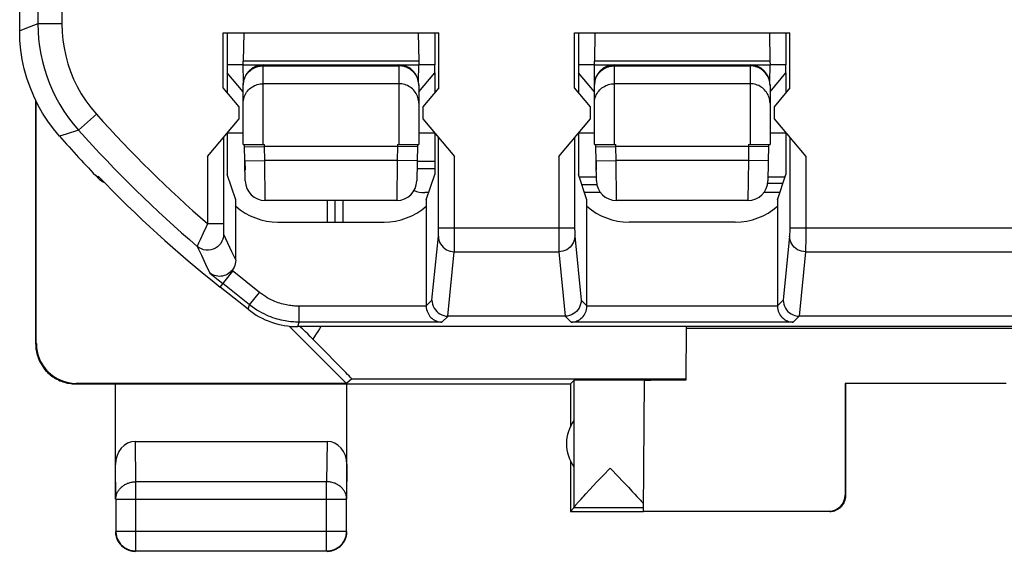
# Model space of a CAD drawing. Units: millimetres. Extents: x 68 to 113, y 84.7 to 133.7.
# Drawn here: x 68 to 80.4, y 84.7 to 91.3 of the extents above; entities that cross this region are included whole.
import ezdxf

# ---------------------------------------------------------------- set-up
doc = ezdxf.new("R2010")
doc.units = ezdxf.units.MM
doc.header["$LTSCALE"] = 16.335
doc.layers.get('0').update_dxf_attribs({"linetype": 'CONTINUOUS'})
for name, color, linetype in [('ASSI', 7, 'CONTINUOUS'), ('CURVE', 7, 'CONTINUOUS'), ('DRAFT', 7, 'CONTINUOUS'), ('RACCORDO', 7, 'CONTINUOUS')]:
    doc.layers.add(name, color=color, linetype=linetype)

msp = doc.modelspace()

# ---------------------------------------------------------------- linework, layer by layer
at = {"color": 7, "linetype": 'CONTINUOUS'}
for p, q in [((68.038, 91.19), (68.038, 127.139)), ((70.587, 90.478), (70.587, 91.164)), ((70.587, 91.164), (73.288, 91.164)), ((70.638, 91.164), (70.638, 90.764)), ((73.238, 91.164), (73.238, 90.764)), ((73.288, 90.478), (73.288, 91.164)), ((74.987, 91.164), (77.688, 91.164)), ((74.987, 90.478), (74.987, 91.164)), ((75.038, 91.164), (75.038, 90.764)), ((77.638, 91.164), (77.638, 90.764)), ((77.688, 90.478), (77.688, 91.164)), ((70.638, 90.664), (70.638, 90.418)), ((73.238, 90.664), (73.238, 90.418)), ((75.038, 90.664), (75.038, 90.418)), ((77.638, 90.664), (77.638, 90.418)), ((70.788, 90.239), (70.587, 90.478)), ((73.288, 90.478), (73.088, 90.239)), ((75.188, 90.239), (74.987, 90.478)), ((77.688, 90.478), (77.488, 90.239)), ((68.238, 87.264), (68.238, 90.321)), ((68.246, 87.27), (68.246, 90.303)), ((70.788, 90.089), (70.788, 90.239)), ((73.088, 90.239), (73.088, 90.089)), ((75.188, 90.089), (75.188, 90.239)), ((77.488, 90.239), (77.488, 90.089)), ((70.391, 89.616), (70.788, 90.089)), ((73.088, 90.089), (73.485, 89.616)), ((74.791, 89.616), (75.188, 90.089)), ((77.488, 90.089), (77.885, 89.616)), ((70.638, 89.911), (70.638, 89.391)), ((73.238, 89.911), (73.238, 89.391)), ((75.038, 89.911), (75.038, 89.391)), ((77.638, 89.911), (77.638, 89.391)), ((73.017, 89.557), (73.238, 89.557)), ((70.744, 89.071), (70.638, 89.391)), ((73.131, 89.071), (73.238, 89.391)), ((75.144, 89.071), (75.038, 89.391)), ((75.262, 89.357), (75.049, 89.357)), ((77.626, 89.357), (77.413, 89.357)), ((77.531, 89.071), (77.638, 89.391)), ((70.744, 88.315), (70.744, 89.071)), ((71.895, 88.793), (71.895, 89.064)), ((71.988, 88.793), (71.988, 89.064)), ((73.131, 89.071), (73.131, 87.738)), ((75.144, 87.738), (75.144, 89.071)), ((77.531, 89.071), (77.531, 87.738)), ((71.272, 88.793), (72.603, 88.793)), ((77.003, 88.793), (75.672, 88.793)), ((70.898, 87.699), (70.549, 87.978)), ((74.872, 87.614), (73.404, 87.614)), ((80.972, 87.614), (77.804, 87.614)), ((72.132, 86.77), (71.414, 87.488)), ((87.254, 87.482), (71.521, 87.482)), ((76.388, 87.482), (76.382, 86.811)), ((76.388, 87.464), (82.388, 87.464)), ((68.738, 86.764), (74.938, 86.764)), ((72.132, 86.77), (68.746, 86.77)), ((69.238, 85.32), (69.238, 86.764)), ((72.197, 86.828), (72.132, 86.77)), ((72.138, 85.32), (72.138, 86.764)), ((74.938, 86.764), (74.982, 86.808)), ((74.938, 86.764), (74.938, 86.232)), ((74.982, 86.808), (74.982, 85.21)), ((75.853, 85.17), (75.867, 86.809)), ((78.379, 86.77), (78.388, 86.764)), ((80.396, 86.77), (78.379, 86.77)), ((78.379, 86.77), (78.379, 85.37)), ((78.388, 85.364), (78.388, 86.764)), ((69.487, 86.042), (71.888, 86.042)), ((74.938, 85.796), (74.938, 85.164)), ((75.266, 85.53), (75.348, 85.617)), ((75.348, 85.617), (75.435, 85.708)), ((75.435, 85.708), (75.456, 85.685)), ((75.456, 85.685), (75.522, 85.616)), ((75.522, 85.616), (75.607, 85.527)), ((75.176, 85.435), (75.228, 85.49)), ((75.228, 85.49), (75.266, 85.53)), ((75.607, 85.527), (75.663, 85.467)), ((75.104, 85.358), (75.131, 85.386)), ((75.131, 85.386), (75.176, 85.435)), ((75.663, 85.467), (75.713, 85.414)), ((75.713, 85.414), (75.743, 85.382)), ((75.743, 85.382), (75.77, 85.353)), ((69.242, 85.32), (69.242, 84.919)), ((72.133, 84.919), (72.133, 85.32)), ((75.05, 85.299), (75.07, 85.32)), ((75.77, 85.353), (75.793, 85.327)), ((74.981, 85.208), (74.938, 85.164)), ((74.938, 85.164), (75.853, 85.164)), ((75.853, 85.208), (74.981, 85.208)), ((75.853, 85.17), (78.179, 85.17)), ((69.492, 84.669), (71.883, 84.669))]:
    msp.add_line(p, q, dxfattribs=at)
at = {"color": 250, "linetype": 'CONTINUOUS'}
for p, q in [((68.266, 95.159), (68.266, 91.277)), ((68.566, 94.864), (68.566, 91.277)), ((68.158, 91.236), (68.038, 91.19)), ((68.266, 91.277), (68.158, 91.236)), ((68.566, 91.277), (68.266, 91.277)), ((68.998, 90.145), (68.774, 89.946)), ((68.774, 89.946), (68.621, 89.896)), ((68.621, 89.896), (68.537, 89.869)), ((70.59, 89.854), (70.591, 88.732)), ((73.285, 88.691), (73.285, 89.854)), ((74.99, 89.854), (74.99, 88.707)), ((77.685, 89.854), (77.685, 88.69)), ((70.391, 89.616), (70.391, 88.773)), ((73.484, 88.536), (73.485, 89.616)), ((74.791, 89.616), (74.791, 88.716)), ((77.885, 89.616), (77.885, 88.638)), ((69.022, 89.342), (69.022, 89.368)), ((70.59, 88.773), (70.391, 88.773)), ((70.591, 88.732), (70.591, 88.699)), ((70.591, 88.699), (70.591, 88.675)), ((74.99, 88.716), (73.285, 88.716)), ((74.791, 88.716), (74.791, 88.56)), ((74.99, 88.707), (74.991, 88.68)), ((81.09, 88.716), (77.685, 88.716)), ((70.299, 88.572), (70.279, 88.528)), ((70.336, 88.654), (70.299, 88.572)), ((70.591, 88.675), (70.591, 88.662)), ((70.591, 88.662), (70.591, 88.654)), ((70.591, 88.654), (70.592, 88.65)), ((70.592, 88.65), (70.592, 88.647)), ((70.592, 88.64), (70.642, 88.532)), ((73.203, 87.813), (73.283, 88.618)), ((73.284, 88.653), (73.285, 88.67)), ((73.284, 88.643), (73.284, 88.653)), ((73.284, 88.634), (73.284, 88.643)), ((73.285, 88.67), (73.285, 88.691)), ((74.991, 88.68), (74.991, 88.657)), ((74.991, 88.657), (74.991, 88.644)), ((74.991, 88.644), (74.991, 88.632)), ((74.992, 88.618), (75.072, 87.813)), ((77.683, 88.618), (77.603, 87.813)), ((77.685, 88.666), (77.684, 88.651)), ((77.685, 88.69), (77.685, 88.666)), ((77.885, 88.638), (77.885, 88.543)), ((70.262, 88.488), (70.315, 88.377)), ((70.271, 88.509), (70.266, 88.499)), ((70.279, 88.528), (70.271, 88.509)), ((70.642, 88.532), (70.692, 88.426)), ((73.484, 88.468), (73.484, 88.536)), ((73.484, 88.443), (73.484, 88.468)), ((74.791, 88.56), (74.791, 88.464)), ((74.791, 88.464), (74.792, 88.437)), ((77.885, 88.543), (77.884, 88.483)), ((70.315, 88.377), (70.366, 88.267)), ((70.692, 88.426), (70.744, 88.315)), ((73.403, 87.614), (73.483, 88.421)), ((73.483, 88.421), (74.792, 88.421)), ((74.792, 88.421), (74.872, 87.614)), ((77.883, 88.421), (77.803, 87.614)), ((77.883, 88.421), (80.892, 88.421)), ((70.366, 88.267), (70.421, 88.153)), ((70.549, 87.978), (70.708, 88.178)), ((71.043, 87.912), (70.698, 88.186)), ((70.918, 87.755), (70.583, 88.022)), ((70.918, 87.755), (71.043, 87.912)), ((70.898, 87.699), (70.918, 87.755)), ((73.131, 87.738), (71.541, 87.738)), ((71.541, 87.538), (71.541, 87.738)), ((73.203, 87.813), (73.131, 87.741)), ((75.144, 87.741), (75.072, 87.813)), ((77.531, 87.738), (75.144, 87.738)), ((77.603, 87.813), (77.531, 87.741)), ((73.404, 87.614), (73.328, 87.538)), ((74.948, 87.538), (74.872, 87.614)), ((77.804, 87.614), (77.728, 87.538)), ((71.521, 87.482), (71.541, 87.538)), ((73.328, 87.538), (71.541, 87.538)), ((77.728, 87.538), (74.948, 87.538)), ((68.238, 87.264), (68.246, 87.27)), ((68.738, 86.764), (68.746, 86.77)), ((72.197, 86.828), (76.382, 86.828)), ((69.492, 85.537), (69.487, 86.042)), ((71.888, 86.042), (71.883, 85.537)), ((69.242, 85.32), (69.238, 85.754)), ((72.138, 85.754), (72.133, 85.32)), ((71.883, 85.537), (69.492, 85.537)), ((69.492, 84.669), (69.492, 85.537)), ((71.883, 84.669), (71.883, 85.537)), ((78.388, 85.364), (78.379, 85.37)), ((69.242, 85.32), (72.133, 85.32)), ((78.188, 85.164), (78.179, 85.17)), ((69.242, 84.919), (72.133, 84.919))]:
    msp.add_line(p, q, dxfattribs=at)
at = {"color": 7, "linetype": 'CONTINUOUS'}
for points in [[(68.537, 89.869), (68.46, 89.961), (68.389, 90.058), (68.324, 90.159), (68.265, 90.264), (68.213, 90.372), (68.167, 90.484), (68.128, 90.598), (68.095, 90.714), (68.07, 90.832), (68.052, 90.95), (68.041, 91.07), (68.038, 91.19)], [(69.103, 89.283), (69.074, 89.299), (69.047, 89.319), (69.022, 89.342)], [(70.744, 88.315), (70.743, 88.291), (70.739, 88.268), (70.732, 88.247), (70.723, 88.226), (70.712, 88.206), (70.698, 88.186)], [(70.698, 88.186), (70.685, 88.172), (70.67, 88.159), (70.654, 88.147), (70.637, 88.137), (70.619, 88.128), (70.6, 88.121), (70.58, 88.116), (70.56, 88.113), (70.54, 88.112), (70.519, 88.113), (70.499, 88.117), (70.478, 88.122), (70.459, 88.13), (70.439, 88.14), (70.421, 88.153)], [(73.131, 87.741), (73.132, 87.718), (73.136, 87.696), (73.142, 87.676), (73.149, 87.658), (73.158, 87.641), (73.167, 87.625), (73.178, 87.611), (73.19, 87.598), (73.202, 87.586), (73.215, 87.576), (73.229, 87.567), (73.242, 87.559), (73.257, 87.553), (73.271, 87.547), (73.285, 87.543), (73.3, 87.54), (73.314, 87.538), (73.328, 87.538)], [(73.203, 87.813), (73.205, 87.787), (73.21, 87.762), (73.219, 87.737), (73.23, 87.714), (73.245, 87.692), (73.262, 87.672), (73.282, 87.655), (73.303, 87.641), (73.327, 87.629), (73.351, 87.621), (73.377, 87.615), (73.403, 87.614)], [(75.072, 87.813), (75.07, 87.787), (75.065, 87.762), (75.057, 87.737), (75.045, 87.714), (75.031, 87.692), (75.013, 87.672), (74.994, 87.655), (74.972, 87.641), (74.949, 87.629), (74.924, 87.62), (74.898, 87.615), (74.872, 87.614)], [(74.948, 87.538), (74.962, 87.538), (74.976, 87.54), (74.99, 87.543), (75.004, 87.547), (75.019, 87.553), (75.033, 87.559), (75.047, 87.567), (75.06, 87.576), (75.073, 87.586), (75.086, 87.598), (75.097, 87.611), (75.108, 87.625), (75.118, 87.641), (75.126, 87.658), (75.134, 87.676), (75.139, 87.696), (75.143, 87.718), (75.144, 87.741)], [(77.531, 87.741), (77.532, 87.718), (77.536, 87.696), (77.542, 87.676), (77.549, 87.658), (77.558, 87.641), (77.567, 87.625), (77.578, 87.611), (77.59, 87.598), (77.602, 87.586), (77.615, 87.576), (77.629, 87.567), (77.642, 87.559), (77.657, 87.553), (77.671, 87.547), (77.685, 87.543), (77.7, 87.54), (77.714, 87.538), (77.728, 87.538)], [(77.603, 87.813), (77.605, 87.787), (77.61, 87.762), (77.619, 87.737), (77.63, 87.714), (77.645, 87.692), (77.662, 87.672), (77.682, 87.655), (77.703, 87.641), (77.727, 87.629), (77.751, 87.621), (77.777, 87.615), (77.803, 87.614)], [(68.238, 87.265), (68.238, 87.244), (68.239, 87.224), (68.241, 87.204), (68.244, 87.184), (68.248, 87.165), (68.252, 87.145), (68.257, 87.126), (68.263, 87.106), (68.27, 87.087), (68.278, 87.069), (68.286, 87.05), (68.295, 87.032), (68.305, 87.015), (68.315, 86.997), (68.326, 86.98), (68.338, 86.964), (68.35, 86.948), (68.363, 86.933), (68.377, 86.918), (68.391, 86.904), (68.406, 86.89), (68.421, 86.877), (68.437, 86.865), (68.454, 86.853), (68.47, 86.842), (68.488, 86.831), (68.505, 86.822), (68.523, 86.813), (68.542, 86.804), (68.56, 86.797), (68.579, 86.79), (68.599, 86.784), (68.618, 86.779), (68.638, 86.774), (68.657, 86.771), (68.677, 86.768), (68.697, 86.766), (68.717, 86.765), (68.737, 86.764)], [(78.188, 85.164), (78.196, 85.165), (78.205, 85.165), (78.214, 85.166), (78.222, 85.167), (78.231, 85.169), (78.239, 85.171), (78.248, 85.174), (78.256, 85.176), (78.264, 85.18), (78.272, 85.183), (78.28, 85.187), (78.288, 85.191), (78.295, 85.196), (78.302, 85.201), (78.309, 85.206), (78.316, 85.211), (78.323, 85.217), (78.329, 85.223), (78.335, 85.229), (78.341, 85.236), (78.346, 85.243), (78.352, 85.25), (78.356, 85.257), (78.361, 85.264), (78.365, 85.272), (78.369, 85.28), (78.372, 85.288), (78.376, 85.296), (78.378, 85.304), (78.381, 85.313), (78.383, 85.321), (78.385, 85.33), (78.386, 85.338), (78.387, 85.347), (78.387, 85.356), (78.388, 85.364)], [(74.982, 85.21), (74.982, 85.212), (74.983, 85.214), (74.984, 85.217), (74.986, 85.22), (74.988, 85.224), (74.991, 85.228), (74.995, 85.233), (74.999, 85.238), (75.003, 85.243), (75.008, 85.25), (75.014, 85.256), (75.02, 85.263), (75.026, 85.271), (75.034, 85.28), (75.042, 85.289), (75.05, 85.299)], [(75.07, 85.32), (75.092, 85.344), (75.104, 85.358)], [(75.793, 85.327), (75.814, 85.304), (75.823, 85.293), (75.832, 85.284), (75.84, 85.275), (75.847, 85.266), (75.854, 85.259)], [(69.238, 84.914), (69.238, 84.902), (69.239, 84.891), (69.24, 84.879), (69.242, 84.867)], [(69.242, 84.919), (69.242, 84.907), (69.243, 84.895), (69.245, 84.883), (69.247, 84.871), (69.249, 84.86), (69.252, 84.848), (69.256, 84.837), (69.26, 84.826), (69.265, 84.815), (69.27, 84.804), (69.276, 84.794), (69.282, 84.784), (69.288, 84.774), (69.296, 84.764), (69.303, 84.755), (69.311, 84.746), (69.32, 84.738), (69.328, 84.73), (69.338, 84.722), (69.347, 84.715), (69.357, 84.708), (69.367, 84.702), (69.378, 84.697), (69.388, 84.691), (69.399, 84.687), (69.41, 84.682), (69.422, 84.679), (69.433, 84.676), (69.445, 84.673), (69.457, 84.671), (69.468, 84.67), (69.48, 84.669), (69.492, 84.669)], [(71.883, 84.669), (71.895, 84.669), (71.907, 84.67), (71.919, 84.671), (71.931, 84.673), (71.942, 84.676), (71.954, 84.679), (71.965, 84.682), (71.976, 84.687), (71.987, 84.691), (71.998, 84.697), (72.008, 84.702), (72.018, 84.708), (72.028, 84.715), (72.038, 84.722), (72.047, 84.73), (72.056, 84.738), (72.064, 84.746), (72.072, 84.755), (72.08, 84.764), (72.087, 84.774), (72.094, 84.784), (72.1, 84.794), (72.105, 84.804), (72.111, 84.815), (72.115, 84.826), (72.12, 84.837), (72.123, 84.848), (72.126, 84.86), (72.129, 84.871), (72.131, 84.883), (72.132, 84.895), (72.133, 84.907), (72.133, 84.919)], [(72.104, 84.789), (72.11, 84.8), (72.115, 84.81), (72.12, 84.821), (72.124, 84.833), (72.128, 84.844), (72.131, 84.855), (72.133, 84.867), (72.135, 84.879), (72.137, 84.891), (72.137, 84.902), (72.138, 84.914)], [(69.242, 84.867), (69.245, 84.855), (69.248, 84.844), (69.251, 84.833), (69.256, 84.821), (69.26, 84.81), (69.265, 84.8), (69.271, 84.789)], [(69.271, 84.789), (69.277, 84.779), (69.284, 84.769), (69.291, 84.76), (69.299, 84.751), (69.307, 84.742), (69.315, 84.733), (69.324, 84.725), (69.333, 84.718), (69.343, 84.711), (69.353, 84.704), (69.363, 84.698)], [(72.013, 84.698), (72.023, 84.704), (72.033, 84.711), (72.042, 84.718), (72.051, 84.725), (72.06, 84.733), (72.069, 84.742), (72.077, 84.751), (72.084, 84.76), (72.091, 84.769), (72.098, 84.779), (72.104, 84.789)], [(69.363, 84.698), (69.373, 84.692), (69.384, 84.687), (69.395, 84.682), (69.406, 84.678), (69.417, 84.674), (69.429, 84.671), (69.44, 84.669), (69.452, 84.667), (69.464, 84.665), (69.476, 84.665), (69.488, 84.664)], [(71.888, 84.664), (71.9, 84.665), (71.911, 84.665), (71.923, 84.667), (71.935, 84.669)], [(71.935, 84.669), (71.947, 84.671), (71.958, 84.674), (71.969, 84.678), (71.981, 84.682), (71.992, 84.687), (72.002, 84.692), (72.013, 84.698)]]:
    msp.add_lwpolyline(points, dxfattribs=at)
at = {"color": 250, "linetype": 'CONTINUOUS'}
for points in [[(68.266, 91.277), (68.269, 91.183), (68.275, 91.088), (68.287, 90.994), (68.302, 90.9), (68.323, 90.807), (68.347, 90.714), (68.377, 90.622), (68.411, 90.531), (68.449, 90.442), (68.492, 90.354), (68.54, 90.268), (68.592, 90.184), (68.648, 90.102), (68.709, 90.023), (68.774, 89.946)], [(68.566, 91.277), (68.569, 91.176), (68.578, 91.076), (68.593, 90.976), (68.614, 90.877), (68.641, 90.779), (68.674, 90.681), (68.713, 90.586), (68.758, 90.492), (68.809, 90.401), (68.866, 90.313), (68.929, 90.228), (68.998, 90.145)], [(70.391, 88.773), (70.373, 88.735), (70.336, 88.654)], [(70.592, 88.64), (70.59, 88.61), (70.583, 88.58), (70.572, 88.552), (70.556, 88.526), (70.537, 88.503), (70.515, 88.482), (70.489, 88.466), (70.462, 88.453), (70.433, 88.444), (70.403, 88.441), (70.372, 88.441), (70.342, 88.447), (70.314, 88.456), (70.287, 88.47), (70.262, 88.488)], [(70.592, 88.647), (70.592, 88.645), (70.592, 88.644), (70.592, 88.643), (70.592, 88.642), (70.592, 88.641), (70.592, 88.64), (70.592, 88.64)], [(73.283, 88.618), (73.284, 88.619), (73.284, 88.621), (73.284, 88.623), (73.284, 88.625), (73.284, 88.628), (73.284, 88.634)], [(73.283, 88.618), (73.285, 88.592), (73.29, 88.567), (73.299, 88.543), (73.31, 88.519), (73.325, 88.498), (73.342, 88.479), (73.362, 88.462), (73.384, 88.447), (73.407, 88.436), (73.432, 88.428), (73.457, 88.423), (73.483, 88.421)], [(74.992, 88.618), (74.99, 88.592), (74.985, 88.567), (74.977, 88.543), (74.965, 88.519), (74.95, 88.498), (74.933, 88.479), (74.913, 88.462), (74.892, 88.447), (74.868, 88.436), (74.844, 88.428), (74.818, 88.423), (74.792, 88.421)], [(74.991, 88.632), (74.991, 88.627), (74.992, 88.623), (74.992, 88.62), (74.992, 88.618)], [(77.684, 88.651), (77.684, 88.638), (77.684, 88.633), (77.684, 88.628), (77.684, 88.624), (77.684, 88.62), (77.683, 88.618)], [(77.883, 88.421), (77.857, 88.423), (77.832, 88.428), (77.807, 88.436), (77.784, 88.447), (77.762, 88.462), (77.742, 88.479), (77.725, 88.498), (77.71, 88.519), (77.699, 88.543), (77.69, 88.567), (77.685, 88.592), (77.683, 88.618)], [(70.263, 88.492), (70.263, 88.49), (70.262, 88.489), (70.262, 88.488)], [(70.266, 88.499), (70.265, 88.496), (70.263, 88.492)], [(77.884, 88.483), (77.884, 88.451), (77.884, 88.438), (77.884, 88.428), (77.883, 88.421)], [(73.483, 88.421), (73.483, 88.425), (73.484, 88.43), (73.484, 88.443)], [(74.792, 88.437), (74.792, 88.428), (74.792, 88.421)], [(71.541, 87.738), (71.522, 87.738), (71.504, 87.739), (71.486, 87.74), (71.469, 87.741), (71.452, 87.743), (71.434, 87.745), (71.416, 87.747), (71.398, 87.75), (71.379, 87.754), (71.36, 87.758), (71.34, 87.763), (71.319, 87.769), (71.298, 87.775), (71.277, 87.782), (71.255, 87.79), (71.233, 87.799), (71.21, 87.809), (71.188, 87.82), (71.164, 87.832), (71.14, 87.845), (71.116, 87.86), (71.092, 87.876), (71.067, 87.893), (71.043, 87.912)], [(71.541, 87.538), (71.518, 87.538), (71.495, 87.539), (71.472, 87.54), (71.451, 87.542), (71.429, 87.544), (71.407, 87.547), (71.385, 87.55), (71.363, 87.554), (71.339, 87.558), (71.315, 87.564), (71.29, 87.57), (71.264, 87.577), (71.238, 87.585), (71.211, 87.594), (71.184, 87.604), (71.156, 87.615), (71.128, 87.627), (71.099, 87.641), (71.07, 87.655), (71.04, 87.672), (71.01, 87.69), (70.98, 87.71), (70.949, 87.732), (70.918, 87.755)], [(69.242, 85.32), (69.242, 85.33), (69.243, 85.341), (69.245, 85.351), (69.247, 85.361), (69.249, 85.371), (69.252, 85.381), (69.256, 85.391), (69.26, 85.4), (69.265, 85.41), (69.27, 85.419), (69.276, 85.428), (69.282, 85.437), (69.289, 85.445), (69.296, 85.454), (69.303, 85.462), (69.311, 85.469), (69.32, 85.476), (69.329, 85.483), (69.338, 85.49), (69.347, 85.496), (69.357, 85.502), (69.367, 85.507), (69.378, 85.512), (69.388, 85.517), (69.399, 85.521), (69.41, 85.524), (69.422, 85.528), (69.433, 85.53), (69.445, 85.533), (69.457, 85.534), (69.468, 85.535), (69.48, 85.536), (69.492, 85.537)], [(72.133, 85.32), (72.133, 85.33), (72.132, 85.341), (72.131, 85.351), (72.129, 85.361), (72.126, 85.371), (72.123, 85.381), (72.119, 85.391), (72.115, 85.4), (72.11, 85.41), (72.105, 85.419), (72.1, 85.428), (72.093, 85.437), (72.087, 85.445), (72.08, 85.454), (72.072, 85.462), (72.064, 85.469), (72.056, 85.476), (72.047, 85.483), (72.038, 85.49), (72.028, 85.496), (72.018, 85.502), (72.008, 85.507), (71.998, 85.512), (71.987, 85.517), (71.976, 85.521), (71.965, 85.524), (71.954, 85.528), (71.942, 85.53), (71.931, 85.533), (71.919, 85.534), (71.907, 85.535), (71.895, 85.536), (71.883, 85.537)]]:
    msp.add_lwpolyline(points, dxfattribs=at)
for radius, start, end in [(15.146, 221.7318, 229.1328), (15.446, 221.7318, 229.4656), (15.602, 230.709, 231.4754)]:
    msp.add_arc((80.301, 100.228), radius, start, end, dxfattribs=at)
at = {"color": 7, "linetype": 'CONTINUOUS'}
for centre, radius, start, end in [((80.301, 100.228), 15.675, 221.3652, 223.9823), ((80.301, 100.228), 15.658, 223.9147, 231.4754), ((71.272, 89.593), 0.8, 228.7286, 270), ((72.603, 89.593), 0.8, 270, 311.2714), ((75.672, 89.593), 0.8, 228.7286, 270), ((77.003, 89.593), 0.8, 270, 311.2714), ((75.388, 86.014), 0.5, 144.3638, 215.6362)]:
    msp.add_arc(centre, radius, start, end, dxfattribs=at)
for centre, major_axis, ratio, start_param, end_param in [((71.521, 88.482), (0.33, 0.944), 0.999829, -3.47773, -2.805455), ((68.746, 87.27), (0.416, 0.277), 0.999945, 2.553622, 4.124368), ((75.435, 86.808), (0.453, 0), 0.005818, 0.302381, 3.135775), ((76.888, 86.806), (1.021, 0), 0.005818, 2.089211, 3.141542), ((69.488, 85.753), (-0.003, 0.289), 0.866014, -0.008726, 1.559161), ((71.888, 85.753), (0.003, 0.289), 0.866014, -1.559161, 0.008726), ((78.179, 85.37), (-0.124, 0.157), 0.99987, -3.812331, -2.241585)]:
    msp.add_ellipse(centre, major_axis=major_axis, ratio=ratio, start_param=start_param, end_param=end_param, dxfattribs=at)
at = {"layer": 'ASSI', "color": 7, "linetype": 'CONTINUOUS'}
for p, q in [((68.038, 91.19), (68.038, 127.139)), ((70.587, 90.478), (70.587, 91.164)), ((70.587, 91.164), (73.288, 91.164)), ((70.638, 91.164), (70.638, 90.764)), ((73.238, 91.164), (73.238, 90.764)), ((73.288, 90.478), (73.288, 91.164)), ((74.987, 91.164), (77.688, 91.164)), ((74.987, 90.478), (74.987, 91.164)), ((75.038, 91.164), (75.038, 90.764)), ((77.638, 91.164), (77.638, 90.764)), ((77.688, 90.478), (77.688, 91.164)), ((70.638, 90.664), (70.638, 90.418)), ((73.238, 90.664), (73.238, 90.418)), ((75.038, 90.664), (75.038, 90.418)), ((77.638, 90.664), (77.638, 90.418)), ((70.788, 90.239), (70.587, 90.478)), ((73.288, 90.478), (73.088, 90.239)), ((75.188, 90.239), (74.987, 90.478)), ((77.688, 90.478), (77.488, 90.239)), ((70.788, 90.089), (70.788, 90.239)), ((73.088, 90.239), (73.088, 90.089)), ((75.188, 90.089), (75.188, 90.239)), ((77.488, 90.239), (77.488, 90.089)), ((70.391, 89.616), (70.788, 90.089)), ((73.088, 90.089), (73.485, 89.616)), ((74.791, 89.616), (75.188, 90.089)), ((77.488, 90.089), (77.885, 89.616)), ((70.638, 89.911), (70.638, 89.391)), ((73.238, 89.911), (73.238, 89.391)), ((75.038, 89.911), (75.038, 89.391)), ((77.638, 89.911), (77.638, 89.391)), ((70.744, 89.071), (70.638, 89.391)), ((73.131, 89.071), (73.238, 89.391)), ((75.144, 89.071), (75.038, 89.391)), ((77.531, 89.071), (77.638, 89.391)), ((70.744, 88.315), (70.744, 89.071)), ((73.131, 89.071), (73.131, 87.738)), ((75.144, 87.738), (75.144, 89.071)), ((77.531, 89.071), (77.531, 87.738)), ((71.272, 88.793), (72.603, 88.793)), ((77.003, 88.793), (75.672, 88.793)), ((70.898, 87.699), (70.549, 87.978)), ((74.872, 87.614), (73.404, 87.614)), ((80.972, 87.614), (77.804, 87.614)), ((87.254, 87.482), (71.521, 87.482)), ((71.554, 87.478), (71.541, 87.482))]:
    msp.add_line(p, q, dxfattribs=at)
at = {"layer": 'ASSI', "color": 250, "linetype": 'CONTINUOUS'}
for p, q in [((68.266, 95.159), (68.266, 91.277)), ((68.566, 94.864), (68.566, 91.277)), ((68.158, 91.236), (68.038, 91.19)), ((68.266, 91.277), (68.158, 91.236)), ((68.566, 91.277), (68.266, 91.277)), ((68.998, 90.145), (68.774, 89.946)), ((68.774, 89.946), (68.621, 89.896)), ((68.621, 89.896), (68.537, 89.869)), ((70.59, 89.854), (70.591, 88.732)), ((73.285, 88.691), (73.285, 89.854)), ((74.99, 89.854), (74.99, 88.707)), ((77.685, 89.854), (77.685, 88.69)), ((70.391, 89.616), (70.391, 88.773)), ((73.484, 88.536), (73.485, 89.616)), ((74.791, 89.616), (74.791, 88.716)), ((77.885, 89.616), (77.885, 88.638)), ((69.022, 89.342), (69.022, 89.368)), ((70.59, 88.773), (70.391, 88.773)), ((70.591, 88.732), (70.591, 88.699)), ((70.591, 88.699), (70.591, 88.675)), ((74.99, 88.716), (73.285, 88.716)), ((74.791, 88.716), (74.791, 88.56)), ((74.99, 88.707), (74.991, 88.68)), ((81.09, 88.716), (77.685, 88.716)), ((70.299, 88.572), (70.279, 88.528)), ((70.336, 88.654), (70.299, 88.572)), ((70.591, 88.675), (70.591, 88.662)), ((70.591, 88.662), (70.591, 88.654)), ((70.591, 88.654), (70.592, 88.65)), ((70.592, 88.65), (70.592, 88.647)), ((70.592, 88.64), (70.642, 88.532)), ((73.203, 87.813), (73.283, 88.618)), ((73.284, 88.653), (73.285, 88.67)), ((73.284, 88.643), (73.284, 88.653)), ((73.284, 88.634), (73.284, 88.643)), ((73.285, 88.67), (73.285, 88.691)), ((74.991, 88.68), (74.991, 88.657)), ((74.991, 88.657), (74.991, 88.644)), ((74.991, 88.644), (74.991, 88.632)), ((74.992, 88.618), (75.072, 87.813)), ((77.683, 88.618), (77.603, 87.813)), ((77.685, 88.666), (77.684, 88.651)), ((77.685, 88.69), (77.685, 88.666)), ((77.885, 88.638), (77.885, 88.543)), ((70.262, 88.488), (70.315, 88.377)), ((70.271, 88.509), (70.266, 88.499)), ((70.279, 88.528), (70.271, 88.509)), ((70.642, 88.532), (70.692, 88.426)), ((73.484, 88.468), (73.484, 88.536)), ((73.484, 88.443), (73.484, 88.468)), ((74.791, 88.56), (74.791, 88.464)), ((74.791, 88.464), (74.792, 88.437)), ((77.885, 88.543), (77.884, 88.483)), ((70.315, 88.377), (70.366, 88.267)), ((70.692, 88.426), (70.744, 88.315)), ((73.403, 87.614), (73.483, 88.421)), ((73.483, 88.421), (74.792, 88.421)), ((74.792, 88.421), (74.872, 87.614)), ((77.883, 88.421), (77.803, 87.614)), ((77.883, 88.421), (80.892, 88.421)), ((70.366, 88.267), (70.421, 88.153)), ((70.549, 87.978), (70.708, 88.178)), ((71.043, 87.912), (70.698, 88.186)), ((70.918, 87.755), (70.583, 88.022)), ((70.918, 87.755), (71.043, 87.912)), ((70.898, 87.699), (70.918, 87.755)), ((73.131, 87.738), (71.541, 87.738)), ((71.541, 87.538), (71.541, 87.738)), ((73.203, 87.813), (73.131, 87.741)), ((75.144, 87.741), (75.072, 87.813)), ((77.531, 87.738), (75.144, 87.738)), ((77.603, 87.813), (77.531, 87.741)), ((73.404, 87.614), (73.328, 87.538)), ((74.948, 87.538), (74.872, 87.614)), ((77.804, 87.614), (77.728, 87.538)), ((71.521, 87.482), (71.541, 87.538)), ((73.328, 87.538), (71.541, 87.538)), ((77.728, 87.538), (74.948, 87.538))]:
    msp.add_line(p, q, dxfattribs=at)
at = {"layer": 'ASSI', "color": 7, "linetype": 'CONTINUOUS'}
for points in [[(68.537, 89.869), (68.46, 89.961), (68.389, 90.058), (68.324, 90.159), (68.265, 90.264), (68.213, 90.372), (68.167, 90.484), (68.128, 90.598), (68.095, 90.714), (68.07, 90.832), (68.052, 90.95), (68.041, 91.07), (68.038, 91.19)], [(69.103, 89.283), (69.074, 89.299), (69.047, 89.319), (69.022, 89.342)], [(70.744, 88.315), (70.743, 88.291), (70.739, 88.268), (70.732, 88.247), (70.723, 88.226), (70.712, 88.206), (70.698, 88.186)], [(70.698, 88.186), (70.685, 88.172), (70.67, 88.159), (70.654, 88.147), (70.637, 88.137), (70.619, 88.128), (70.6, 88.121), (70.58, 88.116), (70.56, 88.113), (70.54, 88.112), (70.519, 88.113), (70.499, 88.117), (70.478, 88.122), (70.459, 88.13), (70.439, 88.14), (70.421, 88.153)], [(73.131, 87.741), (73.132, 87.718), (73.136, 87.696), (73.142, 87.676), (73.149, 87.658), (73.158, 87.641), (73.167, 87.625), (73.178, 87.611), (73.19, 87.598), (73.202, 87.586), (73.215, 87.576), (73.229, 87.567), (73.242, 87.559), (73.257, 87.553), (73.271, 87.547), (73.285, 87.543), (73.3, 87.54), (73.314, 87.538), (73.328, 87.538)], [(73.203, 87.813), (73.205, 87.787), (73.21, 87.762), (73.219, 87.737), (73.23, 87.714), (73.245, 87.692), (73.262, 87.672), (73.282, 87.655), (73.303, 87.641), (73.327, 87.629), (73.351, 87.621), (73.377, 87.615), (73.403, 87.614)], [(75.072, 87.813), (75.07, 87.787), (75.065, 87.762), (75.057, 87.737), (75.045, 87.714), (75.031, 87.692), (75.013, 87.672), (74.994, 87.655), (74.972, 87.641), (74.949, 87.629), (74.924, 87.62), (74.898, 87.615), (74.872, 87.614)], [(74.948, 87.538), (74.962, 87.538), (74.976, 87.54), (74.99, 87.543), (75.004, 87.547), (75.019, 87.553), (75.033, 87.559), (75.047, 87.567), (75.06, 87.576), (75.073, 87.586), (75.086, 87.598), (75.097, 87.611), (75.108, 87.625), (75.118, 87.641), (75.126, 87.658), (75.134, 87.676), (75.139, 87.696), (75.143, 87.718), (75.144, 87.741)], [(77.531, 87.741), (77.532, 87.718), (77.536, 87.696), (77.542, 87.676), (77.549, 87.658), (77.558, 87.641), (77.567, 87.625), (77.578, 87.611), (77.59, 87.598), (77.602, 87.586), (77.615, 87.576), (77.629, 87.567), (77.642, 87.559), (77.657, 87.553), (77.671, 87.547), (77.685, 87.543), (77.7, 87.54), (77.714, 87.538), (77.728, 87.538)], [(77.603, 87.813), (77.605, 87.787), (77.61, 87.762), (77.619, 87.737), (77.63, 87.714), (77.645, 87.692), (77.662, 87.672), (77.682, 87.655), (77.703, 87.641), (77.727, 87.629), (77.751, 87.621), (77.777, 87.615), (77.803, 87.614)], [(71.812, 87.482), (71.795, 87.455), (71.773, 87.422), (71.752, 87.39), (71.731, 87.357), (71.711, 87.325)]]:
    msp.add_lwpolyline(points, dxfattribs=at)
at = {"layer": 'ASSI', "color": 250, "linetype": 'CONTINUOUS'}
for points in [[(68.266, 91.277), (68.269, 91.183), (68.275, 91.088), (68.287, 90.994), (68.302, 90.9), (68.323, 90.807), (68.347, 90.714), (68.377, 90.622), (68.411, 90.531), (68.449, 90.442), (68.492, 90.354), (68.54, 90.268), (68.592, 90.184), (68.648, 90.102), (68.709, 90.023), (68.774, 89.946)], [(68.566, 91.277), (68.569, 91.176), (68.578, 91.076), (68.593, 90.976), (68.614, 90.877), (68.641, 90.779), (68.674, 90.681), (68.713, 90.586), (68.758, 90.492), (68.809, 90.401), (68.866, 90.313), (68.929, 90.228), (68.998, 90.145)], [(70.391, 88.773), (70.373, 88.735), (70.336, 88.654)], [(70.592, 88.64), (70.59, 88.61), (70.583, 88.58), (70.572, 88.552), (70.556, 88.526), (70.537, 88.503), (70.515, 88.482), (70.489, 88.466), (70.462, 88.453), (70.433, 88.444), (70.403, 88.441), (70.372, 88.441), (70.342, 88.447), (70.314, 88.456), (70.287, 88.47), (70.262, 88.488)], [(70.592, 88.647), (70.592, 88.645), (70.592, 88.644), (70.592, 88.643), (70.592, 88.642), (70.592, 88.641), (70.592, 88.64), (70.592, 88.64)], [(73.283, 88.618), (73.284, 88.619), (73.284, 88.621), (73.284, 88.623), (73.284, 88.625), (73.284, 88.628), (73.284, 88.634)], [(73.283, 88.618), (73.285, 88.592), (73.29, 88.567), (73.299, 88.543), (73.31, 88.519), (73.325, 88.498), (73.342, 88.479), (73.362, 88.462), (73.384, 88.447), (73.407, 88.436), (73.432, 88.428), (73.457, 88.423), (73.483, 88.421)], [(74.992, 88.618), (74.99, 88.592), (74.985, 88.567), (74.977, 88.543), (74.965, 88.519), (74.95, 88.498), (74.933, 88.479), (74.913, 88.462), (74.892, 88.447), (74.868, 88.436), (74.844, 88.428), (74.818, 88.423), (74.792, 88.421)], [(74.991, 88.632), (74.991, 88.627), (74.992, 88.623), (74.992, 88.62), (74.992, 88.618)], [(77.684, 88.651), (77.684, 88.638), (77.684, 88.633), (77.684, 88.628), (77.684, 88.624), (77.684, 88.62), (77.683, 88.618)], [(77.883, 88.421), (77.857, 88.423), (77.832, 88.428), (77.807, 88.436), (77.784, 88.447), (77.762, 88.462), (77.742, 88.479), (77.725, 88.498), (77.71, 88.519), (77.699, 88.543), (77.69, 88.567), (77.685, 88.592), (77.683, 88.618)], [(70.263, 88.492), (70.263, 88.49), (70.262, 88.489), (70.262, 88.488)], [(70.266, 88.499), (70.265, 88.496), (70.263, 88.492)], [(77.884, 88.483), (77.884, 88.451), (77.884, 88.438), (77.884, 88.428), (77.883, 88.421)], [(73.483, 88.421), (73.483, 88.425), (73.484, 88.43), (73.484, 88.443)], [(74.792, 88.437), (74.792, 88.428), (74.792, 88.421)], [(71.541, 87.738), (71.522, 87.738), (71.504, 87.739), (71.486, 87.74), (71.469, 87.741), (71.452, 87.743), (71.434, 87.745), (71.416, 87.747), (71.398, 87.75), (71.379, 87.754), (71.36, 87.758), (71.34, 87.763), (71.319, 87.769), (71.298, 87.775), (71.277, 87.782), (71.255, 87.79), (71.233, 87.799), (71.21, 87.809), (71.188, 87.82), (71.164, 87.832), (71.14, 87.845), (71.116, 87.86), (71.092, 87.876), (71.067, 87.893), (71.043, 87.912)], [(71.541, 87.538), (71.518, 87.538), (71.495, 87.539), (71.472, 87.54), (71.451, 87.542), (71.429, 87.544), (71.407, 87.547), (71.385, 87.55), (71.363, 87.554), (71.339, 87.558), (71.315, 87.564), (71.29, 87.57), (71.264, 87.577), (71.238, 87.585), (71.211, 87.594), (71.184, 87.604), (71.156, 87.615), (71.128, 87.627), (71.099, 87.641), (71.07, 87.655), (71.04, 87.672), (71.01, 87.69), (70.98, 87.71), (70.949, 87.732), (70.918, 87.755)]]:
    msp.add_lwpolyline(points, dxfattribs=at)
for radius, start, end in [(15.146, 221.7318, 229.1328), (15.446, 221.7318, 229.4656), (15.602, 230.709, 231.4754)]:
    msp.add_arc((80.301, 100.228), radius, start, end, dxfattribs=at)
at = {"layer": 'ASSI', "color": 7, "linetype": 'CONTINUOUS'}
for centre, radius, start, end in [((80.301, 100.228), 15.675, 221.3652, 223.9823), ((80.301, 100.228), 15.658, 223.9147, 231.4754), ((71.272, 89.593), 0.8, 228.7286, 270), ((72.603, 89.593), 0.8, 270, 311.2714), ((75.672, 89.593), 0.8, 228.7286, 270), ((77.003, 89.593), 0.8, 270, 311.2714)]:
    msp.add_arc(centre, radius, start, end, dxfattribs=at)
for centre, major_axis, ratio, start_param, end_param in [((71.521, 88.482), (0.33, 0.944), 0.999829, -3.47773, -2.805455), ((72.054, 86.978), (-0.5, 0.5), 0.006171, -0.809701, -0.011282), ((71.197, 87.828), (1, -1), 0.006171, -0.000353, 1.037311)]:
    msp.add_ellipse(centre, major_axis=major_axis, ratio=ratio, start_param=start_param, end_param=end_param, dxfattribs=at)
at = {"layer": 'CURVE', "color": 7, "linetype": 'CONTINUOUS'}
for p, q in [((70.859, 89.56), (70.861, 89.445)), ((75.259, 89.56), (75.261, 89.445))]:
    msp.add_line(p, q, dxfattribs=at)
at = {"layer": 'DRAFT', "color": 7, "linetype": 'CONTINUOUS'}
for p, q in [((70.838, 90.764), (70.838, 90.81)), ((73.037, 90.81), (73.038, 90.764)), ((75.238, 90.764), (75.238, 90.81)), ((77.437, 90.81), (77.438, 90.764)), ((70.638, 90.764), (70.638, 90.664)), ((70.838, 90.764), (70.638, 90.764)), ((73.238, 90.764), (73.038, 90.764)), ((73.238, 90.664), (73.238, 90.764)), ((75.238, 90.764), (75.038, 90.764)), ((75.038, 90.764), (75.038, 90.664)), ((77.638, 90.764), (77.438, 90.764)), ((77.638, 90.664), (77.638, 90.764)), ((70.838, 90.426), (70.638, 90.664)), ((73.038, 90.426), (73.238, 90.664)), ((75.238, 90.426), (75.038, 90.664)), ((77.438, 90.426), (77.638, 90.664)), ((70.641, 89.914), (70.838, 89.914)), ((73.038, 89.914), (73.235, 89.914)), ((75.041, 89.914), (75.238, 89.914)), ((77.438, 89.914), (77.635, 89.914)), ((73.015, 89.464), (73.238, 89.464))]:
    msp.add_line(p, q, dxfattribs=at)
at = {"layer": 'RACCORDO', "color": 7, "linetype": 'CONTINUOUS'}
for p, q in [((70.845, 91.164), (70.838, 90.81)), ((73.031, 91.164), (73.037, 90.81)), ((75.245, 91.164), (75.238, 90.81)), ((77.431, 91.164), (77.437, 90.81)), ((70.841, 90.557), (70.838, 90.764)), ((70.838, 90.764), (73.038, 90.764)), ((73.034, 90.557), (73.038, 90.764)), ((75.238, 90.764), (77.438, 90.764)), ((75.241, 90.557), (75.238, 90.764)), ((77.434, 90.557), (77.438, 90.764)), ((70.838, 89.764), (70.838, 90.514)), ((73.038, 90.514), (73.038, 89.764)), ((75.238, 89.764), (75.238, 90.514)), ((77.438, 90.514), (77.438, 89.764)), ((70.838, 89.764), (71.105, 89.764)), ((70.863, 89.31), (70.855, 89.764)), ((72.77, 89.764), (73.038, 89.764)), ((73.02, 89.764), (73.012, 89.31)), ((75.238, 89.764), (75.505, 89.764)), ((75.263, 89.31), (75.255, 89.764)), ((77.17, 89.764), (77.438, 89.764)), ((77.42, 89.764), (77.412, 89.31)), ((75.08, 89.264), (75.268, 89.264)), ((77.41, 89.28), (77.601, 89.28)), ((72.762, 89.064), (71.113, 89.064)), ((72.088, 89.064), (72.088, 88.793)), ((73.162, 89.164), (73.112, 89.164)), ((75.313, 89.164), (75.113, 89.164)), ((77.162, 89.064), (75.513, 89.064)), ((77.562, 89.164), (77.362, 89.164))]:
    msp.add_line(p, q, dxfattribs=at)
at = {"layer": 'RACCORDO', "color": 250, "linetype": 'CONTINUOUS'}
for p, q in [((73.037, 90.81), (70.838, 90.81)), ((77.437, 90.81), (75.238, 90.81)), ((71.088, 89.764), (71.088, 90.764)), ((71.088, 90.752), (72.788, 90.752)), ((72.788, 90.764), (72.788, 89.764)), ((75.488, 89.764), (75.488, 90.764)), ((75.488, 90.752), (77.188, 90.752)), ((77.188, 90.764), (77.188, 89.764)), ((72.788, 90.528), (71.088, 90.528)), ((77.188, 90.528), (75.488, 90.528)), ((70.856, 89.736), (71.106, 89.74)), ((71.106, 89.74), (71.105, 89.764)), ((71.109, 89.564), (71.106, 89.74)), ((72.77, 89.74), (71.106, 89.74)), ((72.77, 89.74), (72.767, 89.564)), ((72.77, 89.764), (72.77, 89.74)), ((73.02, 89.736), (72.77, 89.74)), ((75.256, 89.736), (75.506, 89.74)), ((75.506, 89.74), (75.505, 89.764)), ((77.17, 89.74), (75.506, 89.74)), ((75.509, 89.564), (75.506, 89.74)), ((77.17, 89.74), (77.167, 89.564)), ((77.17, 89.764), (77.17, 89.74)), ((77.42, 89.736), (77.17, 89.74)), ((70.859, 89.56), (71.109, 89.564)), ((71.113, 89.064), (71.109, 89.564)), ((72.767, 89.564), (71.109, 89.564)), ((72.767, 89.564), (72.762, 89.064)), ((73.017, 89.56), (72.767, 89.564)), ((75.259, 89.56), (75.509, 89.564)), ((77.167, 89.564), (75.509, 89.564)), ((75.513, 89.064), (75.509, 89.564)), ((77.167, 89.564), (77.162, 89.064)), ((77.417, 89.56), (77.167, 89.564))]:
    msp.add_line(p, q, dxfattribs=at)
for points in [[(70.838, 90.506), (70.838, 90.524), (70.84, 90.543), (70.844, 90.561), (70.849, 90.579), (70.855, 90.596), (70.862, 90.613), (70.871, 90.629), (70.881, 90.645), (70.892, 90.66), (70.904, 90.673), (70.918, 90.686), (70.932, 90.698), (70.947, 90.709), (70.963, 90.719), (70.979, 90.728), (70.996, 90.735), (71.014, 90.741), (71.032, 90.746), (71.05, 90.749), (71.069, 90.752), (71.088, 90.752)], [(73.038, 90.506), (73.037, 90.524), (73.035, 90.543), (73.031, 90.561), (73.027, 90.579), (73.02, 90.596), (73.013, 90.613), (73.004, 90.629), (72.994, 90.645), (72.983, 90.66), (72.971, 90.673), (72.958, 90.686), (72.944, 90.698), (72.928, 90.709), (72.913, 90.719), (72.896, 90.728), (72.879, 90.735), (72.861, 90.741), (72.843, 90.746), (72.825, 90.749), (72.806, 90.752), (72.788, 90.752)], [(75.238, 90.506), (75.238, 90.524), (75.24, 90.543), (75.244, 90.561), (75.249, 90.579), (75.255, 90.596), (75.262, 90.613), (75.271, 90.629), (75.281, 90.645), (75.292, 90.66), (75.304, 90.673), (75.318, 90.686), (75.332, 90.698), (75.347, 90.709), (75.363, 90.719), (75.379, 90.728), (75.396, 90.735), (75.414, 90.741), (75.432, 90.746), (75.45, 90.749), (75.469, 90.752), (75.488, 90.752)], [(77.438, 90.506), (77.437, 90.524), (77.435, 90.543), (77.431, 90.561), (77.427, 90.579), (77.42, 90.596), (77.413, 90.613), (77.404, 90.629), (77.394, 90.645), (77.383, 90.66), (77.371, 90.673), (77.358, 90.686), (77.344, 90.698), (77.328, 90.709), (77.313, 90.719), (77.296, 90.728), (77.279, 90.735), (77.261, 90.741), (77.243, 90.746), (77.225, 90.749), (77.206, 90.752), (77.188, 90.752)], [(70.838, 90.282), (70.838, 90.3), (70.84, 90.319), (70.844, 90.337), (70.849, 90.355), (70.855, 90.372), (70.862, 90.389), (70.871, 90.405), (70.881, 90.421), (70.892, 90.436), (70.904, 90.45), (70.918, 90.463), (70.932, 90.475), (70.947, 90.485), (70.963, 90.495), (70.979, 90.504), (70.996, 90.511), (71.014, 90.517), (71.032, 90.522), (71.05, 90.526), (71.069, 90.528), (71.088, 90.528)], [(73.038, 90.282), (73.037, 90.3), (73.035, 90.319), (73.031, 90.337), (73.027, 90.355), (73.02, 90.372), (73.013, 90.389), (73.004, 90.405), (72.994, 90.421), (72.983, 90.436), (72.971, 90.45), (72.958, 90.463), (72.944, 90.475), (72.928, 90.485), (72.913, 90.495), (72.896, 90.504), (72.879, 90.511), (72.861, 90.517), (72.843, 90.522), (72.825, 90.526), (72.806, 90.528), (72.788, 90.528)], [(75.238, 90.282), (75.238, 90.3), (75.24, 90.319), (75.244, 90.337), (75.249, 90.355), (75.255, 90.372), (75.262, 90.389), (75.271, 90.405), (75.281, 90.421), (75.292, 90.436), (75.304, 90.45), (75.318, 90.463), (75.332, 90.475), (75.347, 90.485), (75.363, 90.495), (75.379, 90.504), (75.396, 90.511), (75.414, 90.517), (75.432, 90.522), (75.45, 90.526), (75.469, 90.528), (75.488, 90.528)], [(77.438, 90.282), (77.437, 90.3), (77.435, 90.319), (77.431, 90.337), (77.427, 90.355), (77.42, 90.372), (77.413, 90.389), (77.404, 90.405), (77.394, 90.421), (77.383, 90.436), (77.371, 90.45), (77.358, 90.463), (77.344, 90.475), (77.328, 90.485), (77.313, 90.495), (77.296, 90.504), (77.279, 90.511), (77.261, 90.517), (77.243, 90.522), (77.225, 90.526), (77.206, 90.528), (77.188, 90.528)]]:
    msp.add_lwpolyline(points, dxfattribs=at)
at = {"layer": 'RACCORDO', "color": 7, "linetype": 'CONTINUOUS'}
for centre, radius, start, end in [((71.088, 90.514), 0.25, 90, 180), ((72.788, 90.514), 0.25, 0, 90), ((75.488, 90.514), 0.25, 90, 180), ((77.188, 90.514), 0.25, 0, 90), ((71.113, 89.314), 0.25, 181, 270), ((72.762, 89.314), 0.25, 270, 359), ((73.112, 89.564), 0.4, 250.3914, 270), ((75.513, 89.314), 0.25, 181, 270), ((77.162, 89.314), 0.25, 270, 359)]:
    msp.add_arc(centre, radius, start, end, dxfattribs=at)

doc.saveas('drawing.dxf')
